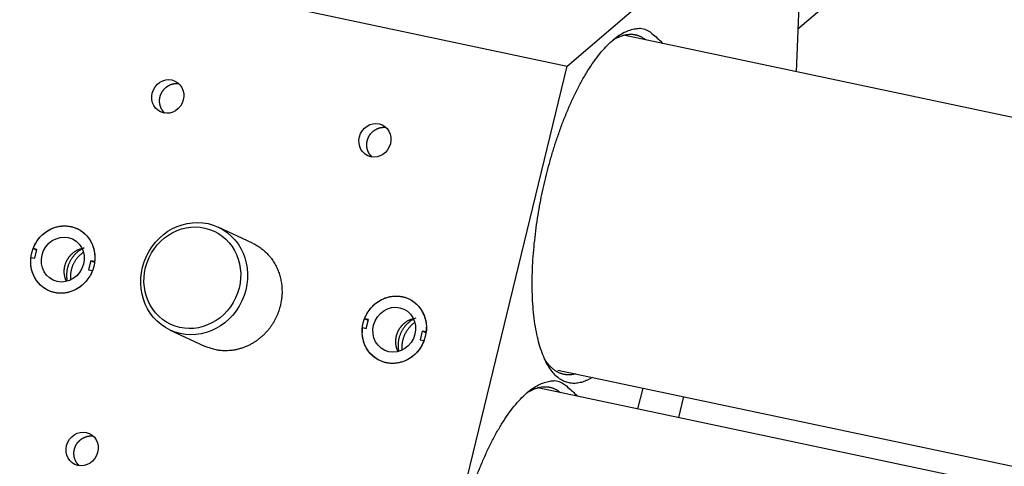
# Model space of a CAD drawing. Extents: x 0.8 to 33.8, y 0.5 to 21.5.
# Drawn here: x 20 to 21.8, y 12.6 to 13.5 of the extents above; entities that cross this region are included whole.
import ezdxf

# ---------------------------------------------------------------- set-up
doc = ezdxf.new("R2010")
doc.units = 0
doc.header["$MEASUREMENT"] = 0
doc.linetypes.add('HIDDENNEW0', pattern=[0.1875, 0.0625, -0.0625, 0.0625])
doc.layers.add('OBJ', color=7, linetype='HIDDENNEW0')

# ---------------------------------------------------------------- blocks, each defined once
blk = doc.blocks.new('*E313')
at = {"layer": 'OBJ', "color": 7, "linetype": 'Continuous'}
blk.add_circle((0, 0), 1, dxfattribs=at)
blk = doc.blocks.new('*E315')
at = {"layer": 'OBJ', "color": 7, "linetype": 'Continuous'}
blk.add_circle((0, 0), 1, dxfattribs=at)
blk = doc.blocks.new('*E316')
at = {"layer": 'OBJ', "color": 7, "linetype": 'Continuous'}
blk.add_circle((0, 0), 1, dxfattribs=at)
blk = doc.blocks.new('*E317')
at = {"layer": 'OBJ', "color": 7, "linetype": 'Continuous'}
blk.add_circle((0, 0), 1, dxfattribs=at)
blk = doc.blocks.new('*E318')
at = {"layer": 'OBJ', "color": 7, "linetype": 'Continuous'}
blk.add_circle((0, 0), 1, dxfattribs=at)
blk = doc.blocks.new('*E2363')
at = {"layer": 'OBJ', "color": 7, "linetype": 'Continuous'}
blk.add_circle((0, 0), 1, dxfattribs=at)
blk = doc.blocks.new('*E2364')
at = {"layer": 'OBJ', "color": 7, "linetype": 'Continuous'}
blk.add_circle((0, 0), 1, dxfattribs=at)
blk = doc.blocks.new('*E2409')
at = {"layer": 'OBJ', "color": 7, "linetype": 'Continuous'}
blk.add_circle((0, 0), 1, dxfattribs=at)
blk = doc.blocks.new('*E2410')
at = {"layer": 'OBJ', "color": 7, "linetype": 'Continuous'}
blk.add_circle((0, 0), 1, dxfattribs=at)

msp = doc.modelspace()

# ---------------------------------------------------------------- linework, layer by layer
at = {"layer": 'OBJ', "color": 7, "linetype": 'Continuous'}
for p, q in [((24.1031, 15.7425), (21.4303, 13.4583)), ((21.4389, 13.6753), (21.4272, 13.3788)), ((19.991, 13.6027), (20.9989, 13.3896)), ((20.9989, 13.3896), (21.1996, 13.5612)), ((27.9735, 11.9951), (21.104, 13.4471)), ((20.7392, 12.3221), (20.9989, 13.3896)), ((20.41, 13.0587), (20.3457, 13.0886)), ((20.0062, 13.0451), (19.9994, 13.0483)), ((20.0066, 13.0468), (19.9994, 13.0483)), ((20.0026, 13.0303), (20.0066, 13.0468)), ((19.9954, 13.0319), (20.0026, 13.0303)), ((20.1074, 13.0255), (20.1034, 13.009)), ((20.1144, 13.0222), (20.1074, 13.0255)), ((20.1146, 13.024), (20.1074, 13.0255)), ((20.1034, 13.009), (20.1106, 13.0075)), ((20.6264, 12.914), (20.6196, 12.9172)), ((20.6268, 12.9157), (20.6196, 12.9172)), ((20.6228, 12.8992), (20.6268, 12.9157)), ((20.2559, 12.896), (20.3202, 12.866)), ((20.6156, 12.9008), (20.6228, 12.8992)), ((20.7276, 12.8944), (20.7236, 12.8779)), ((20.7346, 12.8911), (20.7276, 12.8944)), ((20.7348, 12.8929), (20.7276, 12.8944)), ((20.7236, 12.8779), (20.7308, 12.8764)), ((20.981, 12.8215), (27.7665, 11.3872)), ((27.757, 11.3482), (20.9438, 12.7883)), ((21.1311, 12.7487), (21.1406, 12.7878)), ((21.2161, 12.7718), (21.2066, 12.7328))]:
    msp.add_line(p, q, dxfattribs=at)
for points in [[(21.0456, 12.8078), (21.0366, 12.8027, -0.032712), (21.0274, 12.7991, -0.035391), (21.0182, 12.797, -0.039759), (21.009, 12.7965, -0.047469), (20.9999, 12.7979, -0.051811), (20.991, 12.8013, -0.051998), (20.9824, 12.8067, -0.047998), (20.9743, 12.8142, -0.042589), (20.9666, 12.8239, -0.035769), (20.9596, 12.8357, -0.029971), (20.9533, 12.8496, -0.024727), (20.9477, 12.8655, -0.020792), (20.943, 12.8832, -0.017513), (20.9392, 12.9025, -0.01505), (20.9364, 12.9233, -0.013058), (20.9344, 12.9453, -0.011501), (20.9334, 12.9681, -0.010276), (20.9333, 12.9917, -0.009262), (20.934, 13.0156, -0.008486), (20.9355, 13.0397, -0.007789), (20.9378, 13.0637, -0.00731), (20.9407, 13.0875, -0.00685), (20.9442, 13.1108, -0.006505), (20.9481, 13.1334, -0.00613), (20.9525, 13.1552, -0.006011), (20.9573, 13.1764, -0.005719), (20.9625, 13.1971, -0.005818), (20.9682, 13.2179, -0.006103), (20.9747, 13.2392, -0.006205), (20.9818, 13.2607, -0.006773), (20.9895, 13.2821, -0.007308), (20.998, 13.3033, -0.007914), (21.007, 13.324, -0.00859), (21.0166, 13.3441, -0.00958), (21.0268, 13.3632, -0.010682), (21.0375, 13.3812, -0.012071), (21.0485, 13.3977, -0.013934), (21.0597, 13.4126, -0.016512), (21.0712, 13.4257, -0.019186), (21.0827, 13.4368, -0.021654), (21.094, 13.4458, -0.028143), (21.1053, 13.4526, -0.040039), (21.1165, 13.4568, -0.039747), (21.1268, 13.4594, -0.020829), (21.1359, 13.4605, -0.062519), (21.1463, 13.4575, -0.113755), (21.1603, 13.4476, -0.051694), (21.1775, 13.4315, -0.025166)], [(21.0831, 13.4372), (21.0855, 13.4387, -0.007279), (21.0879, 13.4402, -0.007639), (21.0903, 13.4415, -0.007994), (21.0927, 13.4427, -0.00832), (21.0951, 13.4438, -0.00868), (21.0974, 13.4448, -0.009028), (21.0998, 13.4457, -0.009399), (21.1021, 13.4465, -0.009744), (21.1044, 13.4472, -0.010109), (21.1066, 13.4477, -0.01044), (21.1089, 13.4482, -0.010777), (21.1111, 13.4485, -0.011064), (21.1133, 13.4488, -0.011362), (21.1155, 13.4489, -0.011613), (21.1177, 13.449, -0.011808), (21.1198, 13.4489, -0.011892), (21.1219, 13.4488, -0.012116), (21.124, 13.4485, -0.012399), (21.126, 13.4481, -0.012102), (21.1281, 13.4477, -0.011309), (21.13, 13.4471, -0.012318), (21.132, 13.4465, -0.014371), (21.134, 13.4457, -0.010881), (21.1358, 13.4449, -0.004019), (21.1375, 13.4441, -0.014687), (21.1395, 13.443, -0.024052), (21.1426, 13.4409, -0.011402), (21.1466, 13.4381, -0.00598)], [(20.246, 13.3014), (20.2456, 13.3018, -0.004735), (20.2452, 13.3022, -0.004713), (20.2448, 13.3026, -0.004698), (20.2444, 13.303, -0.004698), (20.2441, 13.3034, -0.004696), (20.2437, 13.3038, -0.004693), (20.2433, 13.3042, -0.004681), (20.243, 13.3047, -0.004679), (20.2426, 13.3051, -0.004672), (20.2423, 13.3056, -0.004659), (20.2419, 13.306, -0.004653), (20.2416, 13.3065, -0.004637), (20.2413, 13.3069, -0.004624), (20.241, 13.3074, -0.004613), (20.2407, 13.3079, -0.004604), (20.2404, 13.3084, -0.004592), (20.2401, 13.3088, -0.004582), (20.2398, 13.3093, -0.004571), (20.2396, 13.3098, -0.004562), (20.2393, 13.3103, -0.004553), (20.2391, 13.3108, -0.004544), (20.2389, 13.3113, -0.004536), (20.2386, 13.3118, -0.004529), (20.2384, 13.3124, -0.004521), (20.2382, 13.3129, -0.004515), (20.238, 13.3134, -0.004509), (20.2378, 13.3139, -0.004503), (20.2376, 13.3145, -0.004498), (20.2375, 13.315, -0.004493), (20.2373, 13.3156, -0.00449), (20.2371, 13.3161, -0.004486), (20.237, 13.3167, -0.004483), (20.2369, 13.3172, -0.00448), (20.2368, 13.3178, -0.004479), (20.2366, 13.3183, -0.004477), (20.2365, 13.3189, -0.004477), (20.2364, 13.3194, -0.004475), (20.2364, 13.32, -0.004476), (20.2363, 13.3206, -0.004475), (20.2362, 13.3211, -0.004477), (20.2362, 13.3217, -0.004476), (20.2361, 13.3223, -0.004479), (20.2361, 13.3229, -0.004479), (20.2361, 13.3234, -0.004483), (20.2361, 13.324, -0.004482), (20.2361, 13.3246, -0.004485), (20.2361, 13.3252, -0.004488), (20.2361, 13.3258, -0.004496), (20.2361, 13.3264, -0.00449), (20.2362, 13.3269, -0.004499), (20.2362, 13.3275, -0.004505), (20.2363, 13.3281, -0.004492), (20.2364, 13.3287, -0.004483), (20.2365, 13.3293, -0.004476), (20.2365, 13.3298, -0.00447), (20.2367, 13.3304, -0.004463), (20.2368, 13.331, -0.004457), (20.2369, 13.3316, -0.004451), (20.237, 13.3321, -0.004446), (20.2372, 13.3327, -0.004442), (20.2373, 13.3333, -0.004438), (20.2375, 13.3338, -0.004434), (20.2377, 13.3344, -0.004431), (20.2379, 13.3349, -0.004429), (20.2381, 13.3355, -0.004427), (20.2383, 13.336, -0.004426), (20.2385, 13.3366, -0.004425), (20.2387, 13.3371, -0.004426), (20.2389, 13.3377, -0.004425), (20.2392, 13.3382, -0.004426), (20.2394, 13.3387, -0.004427), (20.2397, 13.3393, -0.004433), (20.24, 13.3398, -0.004426), (20.2403, 13.3403, -0.004418), (20.2405, 13.3408, -0.004418), (20.2409, 13.3413, -0.004404), (20.2412, 13.3418, -0.004395), (20.2415, 13.3423, -0.004388), (20.2418, 13.3428, -0.004383), (20.2421, 13.3433, -0.004375), (20.2425, 13.3438, -0.00437), (20.2428, 13.3442, -0.004364), (20.2432, 13.3447, -0.00436), (20.2436, 13.3452, -0.004355), (20.2439, 13.3456, -0.004352), (20.2443, 13.346, -0.004349), (20.2447, 13.3465, -0.004347), (20.2451, 13.3469, -0.004345), (20.2455, 13.3473, -0.004345), (20.2459, 13.3477, -0.004344), (20.2463, 13.3481, -0.004345), (20.2467, 13.3485, -0.004346), (20.2472, 13.3489, -0.004349), (20.2476, 13.3493, -0.004351), (20.2481, 13.3497, -0.004355), (20.2485, 13.3501, -0.004359), (20.249, 13.3504, -0.004364), (20.2494, 13.3508, -0.00437), (20.2499, 13.3511, -0.004376), (20.2504, 13.3514, -0.004384), (20.2509, 13.3518, -0.00439), (20.2513, 13.3521, -0.004397), (20.2518, 13.3524, -0.004408), (20.2523, 13.3527, -0.004422), (20.2528, 13.353, -0.004423), (20.2533, 13.3533, -0.004427), (20.2539, 13.3535, -0.004437), (20.2544, 13.3538, -0.004437), (20.2549, 13.3541, -0.004441), (20.2554, 13.3543, -0.004445), (20.2559, 13.3545, -0.004452), (20.2565, 13.3548, -0.004457), (20.257, 13.355, -0.004464), (20.2575, 13.3552, -0.004471), (20.2581, 13.3554, -0.004479), (20.2586, 13.3555, -0.004487), (20.2592, 13.3557, -0.004497), (20.2597, 13.3559, -0.004507), (20.2602, 13.356, -0.004518), (20.2608, 13.3562, -0.00453), (20.2613, 13.3563, -0.004541), (20.2619, 13.3564, -0.004551), (20.2625, 13.3566, -0.004568), (20.263, 13.3567, -0.004591), (20.2636, 13.3567, -0.004593), (20.2641, 13.3568, -0.004579), (20.2647, 13.3569, -0.004636), (20.2652, 13.357, -0.004748), (20.2658, 13.357, -0.004627), (20.2664, 13.3571, -0.004338), (20.2669, 13.3571, -0.004796), (20.2675, 13.3571, -0.005722), (20.2681, 13.3571, -0.00437), (20.2686, 13.3571, -0.001522), (20.2691, 13.3571, -0.006158), (20.2697, 13.3571, -0.010662), (20.2707, 13.357, -0.005248), (20.2719, 13.3569, -0.002789)], [(20.6337, 13.2195), (20.6333, 13.2199, -0.004735), (20.6329, 13.2203, -0.004713), (20.6325, 13.2207, -0.004698), (20.6321, 13.2211, -0.004698), (20.6317, 13.2215, -0.004696), (20.6313, 13.2219, -0.004693), (20.631, 13.2223, -0.004681), (20.6306, 13.2227, -0.004679), (20.6303, 13.2232, -0.004672), (20.6299, 13.2236, -0.004659), (20.6296, 13.2241, -0.004653), (20.6292, 13.2245, -0.004637), (20.6289, 13.225, -0.004624), (20.6286, 13.2255, -0.004613), (20.6283, 13.2259, -0.004604), (20.628, 13.2264, -0.004592), (20.6278, 13.2269, -0.004582), (20.6275, 13.2274, -0.004571), (20.6272, 13.2279, -0.004562), (20.627, 13.2284, -0.004553), (20.6267, 13.2289, -0.004544), (20.6265, 13.2294, -0.004536), (20.6263, 13.2299, -0.004529), (20.626, 13.2304, -0.004521), (20.6258, 13.231, -0.004515), (20.6256, 13.2315, -0.004509), (20.6254, 13.232, -0.004503), (20.6253, 13.2325, -0.004498), (20.6251, 13.2331, -0.004493), (20.6249, 13.2336, -0.00449), (20.6248, 13.2342, -0.004486), (20.6246, 13.2347, -0.004483), (20.6245, 13.2353, -0.00448), (20.6244, 13.2358, -0.004479), (20.6243, 13.2364, -0.004477), (20.6242, 13.2369, -0.004477), (20.6241, 13.2375, -0.004475), (20.624, 13.2381, -0.004476), (20.6239, 13.2386, -0.004475), (20.6239, 13.2392, -0.004477), (20.6238, 13.2398, -0.004476), (20.6238, 13.2404, -0.004479), (20.6237, 13.2409, -0.004479), (20.6237, 13.2415, -0.004483), (20.6237, 13.2421, -0.004482), (20.6237, 13.2427, -0.004485), (20.6237, 13.2433, -0.004488), (20.6237, 13.2438, -0.004496), (20.6238, 13.2444, -0.00449), (20.6238, 13.245, -0.004499), (20.6239, 13.2456, -0.004505), (20.6239, 13.2462, -0.004492), (20.624, 13.2468, -0.004483), (20.6241, 13.2473, -0.004476), (20.6242, 13.2479, -0.00447), (20.6243, 13.2485, -0.004463), (20.6244, 13.2491, -0.004457), (20.6245, 13.2496, -0.004451), (20.6247, 13.2502, -0.004446), (20.6248, 13.2508, -0.004442), (20.625, 13.2513, -0.004438), (20.6251, 13.2519, -0.004434), (20.6253, 13.2525, -0.004431), (20.6255, 13.253, -0.004429), (20.6257, 13.2536, -0.004427), (20.6259, 13.2541, -0.004426), (20.6261, 13.2547, -0.004425), (20.6263, 13.2552, -0.004426), (20.6266, 13.2557, -0.004425), (20.6268, 13.2563, -0.004426), (20.6271, 13.2568, -0.004427), (20.6273, 13.2573, -0.004433), (20.6276, 13.2579, -0.004426), (20.6279, 13.2584, -0.004418), (20.6282, 13.2589, -0.004418), (20.6285, 13.2594, -0.004404), (20.6288, 13.2599, -0.004395), (20.6291, 13.2604, -0.004388), (20.6294, 13.2609, -0.004383), (20.6298, 13.2614, -0.004375), (20.6301, 13.2618, -0.00437), (20.6305, 13.2623, -0.004364), (20.6308, 13.2628, -0.00436), (20.6312, 13.2632, -0.004355), (20.6316, 13.2637, -0.004352), (20.6319, 13.2641, -0.004349), (20.6323, 13.2645, -0.004347), (20.6327, 13.265, -0.004345), (20.6331, 13.2654, -0.004345), (20.6335, 13.2658, -0.004344), (20.634, 13.2662, -0.004345), (20.6344, 13.2666, -0.004346), (20.6348, 13.267, -0.004349), (20.6353, 13.2674, -0.004351), (20.6357, 13.2678, -0.004355), (20.6361, 13.2681, -0.004359), (20.6366, 13.2685, -0.004364), (20.6371, 13.2688, -0.00437), (20.6375, 13.2692, -0.004376), (20.638, 13.2695, -0.004384), (20.6385, 13.2698, -0.00439), (20.639, 13.2701, -0.004397), (20.6395, 13.2705, -0.004408), (20.64, 13.2708, -0.004422), (20.6405, 13.271, -0.004423), (20.641, 13.2713, -0.004427), (20.6415, 13.2716, -0.004437), (20.642, 13.2719, -0.004437), (20.6425, 13.2721, -0.004441), (20.643, 13.2724, -0.004445), (20.6436, 13.2726, -0.004452), (20.6441, 13.2728, -0.004457), (20.6446, 13.273, -0.004464), (20.6452, 13.2732, -0.004471), (20.6457, 13.2734, -0.004479), (20.6462, 13.2736, -0.004487), (20.6468, 13.2738, -0.004497), (20.6473, 13.274, -0.004507), (20.6479, 13.2741, -0.004518), (20.6484, 13.2743, -0.00453), (20.649, 13.2744, -0.004541), (20.6495, 13.2745, -0.004551), (20.6501, 13.2746, -0.004568), (20.6506, 13.2747, -0.004591), (20.6512, 13.2748, -0.004593), (20.6518, 13.2749, -0.004579), (20.6523, 13.275, -0.004636), (20.6529, 13.275, -0.004748), (20.6534, 13.2751, -0.004627), (20.654, 13.2751, -0.004338), (20.6546, 13.2751, -0.004796), (20.6551, 13.2752, -0.005722), (20.6557, 13.2752, -0.00437), (20.6562, 13.2752, -0.001522), (20.6567, 13.2752, -0.006158), (20.6573, 13.2751, -0.010662), (20.6583, 13.2751, -0.005248), (20.6595, 13.2749, -0.002789)], [(19.9994, 13.0483), (20.0007, 13.0515, -0.013258), (20.0021, 13.0546, -0.012621), (20.0038, 13.0577, -0.012428), (20.0056, 13.0607, -0.012961), (20.0076, 13.0637, -0.013231), (20.0098, 13.0667, -0.01341), (20.0122, 13.0695, -0.013551), (20.0147, 13.0722, -0.0138), (20.0175, 13.0748, -0.013969), (20.0203, 13.0772, -0.01416), (20.0233, 13.0794, -0.014308), (20.0264, 13.0815, -0.014465), (20.0297, 13.0834, -0.014595), (20.033, 13.0851, -0.0147), (20.0363, 13.0866, -0.0148), (20.0398, 13.0878, -0.014843), (20.0432, 13.0889, -0.014909), (20.0467, 13.0897, -0.01489), (20.0502, 13.0903, -0.014901), (20.0537, 13.0907, -0.014787), (20.0571, 13.0909, -0.014778), (20.0604, 13.0908, -0.014668), (20.0637, 13.0906, -0.014498), (20.0669, 13.0902, -0.014073), (20.07, 13.0897, -0.01433), (20.0731, 13.0889, -0.01438), (20.0762, 13.088, -0.014221), (20.0792, 13.0869, -0.014748), (20.0823, 13.0855, -0.015026), (20.0853, 13.084, -0.015237), (20.0882, 13.0823, -0.015339), (20.091, 13.0803, -0.015535), (20.0938, 13.0782, -0.015612), (20.0964, 13.0758, -0.01572), (20.099, 13.0733, -0.015677), (20.1013, 13.0706, -0.015599), (20.1035, 13.0678, -0.015626), (20.1056, 13.0648, -0.015779), (20.1074, 13.0617, -0.015285), (20.1091, 13.0584, -0.014296), (20.1105, 13.0551, -0.015296), (20.1118, 13.0517, -0.017487), (20.1128, 13.0481, -0.013626), (20.1137, 13.0447, -0.005884), (20.1143, 13.0416, -0.01771), (20.1148, 13.0377, -0.029272), (20.1148, 13.0317, -0.01481), (20.1146, 13.024, -0.008066)], [(20.062, 12.9871), (20.0613, 12.9886, -0.010456), (20.0606, 12.9901, -0.010367), (20.0601, 12.9917, -0.01026), (20.0595, 12.9933, -0.010255), (20.0591, 12.995, -0.010218), (20.0587, 12.9966, -0.010141), (20.0584, 12.9983, -0.010065), (20.0581, 13, -0.00999), (20.0579, 13.0017, -0.009915), (20.0578, 13.0034, -0.009818), (20.0577, 13.0051, -0.009734), (20.0578, 13.0068, -0.009627), (20.0578, 13.0085, -0.00954), (20.058, 13.0102, -0.009422), (20.0582, 13.0118, -0.009332), (20.0584, 13.0135, -0.009207), (20.0588, 13.0151, -0.009116), (20.0591, 13.0167, -0.008984), (20.0596, 13.0183, -0.008893), (20.0601, 13.0198, -0.008756), (20.0606, 13.0213, -0.008665), (20.0612, 13.0228, -0.008525), (20.0618, 13.0242, -0.008436), (20.0624, 13.0256, -0.008294), (20.0631, 13.0269, -0.008205), (20.0638, 13.0282, -0.008062), (20.0646, 13.0295, -0.007976), (20.0654, 13.0307, -0.007831), (20.0662, 13.0318, -0.007746), (20.067, 13.0329, -0.007614), (20.0678, 13.034, -0.00752), (20.0687, 13.035, -0.007302), (20.0696, 13.036, -0.007402), (20.0705, 13.037, -0.0075), (20.0714, 13.038, -0.007427), (20.0724, 13.0389, -0.007638), (20.0735, 13.0398, -0.007905), (20.0745, 13.0407, -0.008257), (20.0757, 13.0416, -0.008085), (20.0768, 13.0425, -0.007641), (20.078, 13.0433, -0.008726), (20.0793, 13.0441, -0.010846), (20.0807, 13.0449, -0.008095), (20.082, 13.0456, -0.002273), (20.0832, 13.0462, -0.012169), (20.0848, 13.0468, -0.021672), (20.0873, 13.0477, -0.010408), (20.0908, 13.0488, -0.005351)], [(20.0951, 13.0496), (20.0932, 13.0488, 0.010937), (20.0913, 13.0478, 0.01023), (20.0894, 13.0467, 0.010016), (20.0875, 13.0456, 0.010429), (20.0856, 13.0443, 0.01059), (20.0838, 13.0429, 0.010699), (20.0819, 13.0414, 0.010755), (20.0801, 13.0398, 0.010923), (20.0783, 13.0381, 0.010997), (20.0766, 13.0363, 0.011133), (20.075, 13.0343, 0.011192), (20.0734, 13.0323, 0.011309), (20.0719, 13.0302, 0.011372), (20.0704, 13.028, 0.011495), (20.0691, 13.0257, 0.01152), (20.0679, 13.0234, 0.011542), (20.0667, 13.0209, 0.011676), (20.0657, 13.0184, 0.011957), (20.0648, 13.0159, 0.011692), (20.064, 13.0133, 0.011035), (20.0634, 13.0107, 0.012088), (20.0628, 13.0081, 0.014254), (20.0625, 13.0053, 0.0111), (20.0622, 13.0028, 0.004409), (20.062, 13.0004, 0.015172), (20.062, 12.9975, 0.026073), (20.0624, 12.9931, 0.013213), (20.0631, 12.9873, 0.007137)], [(20.0935, 13.0415), (20.0921, 13.0405, 0.008675), (20.0907, 13.0394, 0.008311), (20.0892, 13.0382, 0.008191), (20.0878, 13.037, 0.008406), (20.0865, 13.0357, 0.008492), (20.0851, 13.0344, 0.008544), (20.0838, 13.033, 0.008571), (20.0825, 13.0315, 0.008657), (20.0813, 13.03, 0.008696), (20.08, 13.0284, 0.008765), (20.0789, 13.0267, 0.008795), (20.0778, 13.025, 0.008853), (20.0767, 13.0233, 0.00889), (20.0757, 13.0215, 0.008958), (20.0748, 13.0197, 0.008965), (20.0739, 13.0178, 0.008958), (20.0731, 13.0159, 0.009056), (20.0724, 13.0139, 0.009264), (20.0717, 13.0119, 0.009041), (20.0711, 13.0099, 0.008501), (20.0706, 13.0079, 0.009343), (20.0702, 13.0059, 0.01107), (20.0698, 13.0038, 0.008539), (20.0695, 13.0018, 0.003214), (20.0693, 13, 0.011823), (20.0692, 12.9977, 0.020355), (20.0692, 12.9942, 0.010179), (20.0694, 12.9896, 0.005458)], [(20.41, 13.0587), (20.4142, 13.0565, -0.0131), (20.4183, 13.0542, -0.012956), (20.4224, 13.0516, -0.012844), (20.4263, 13.0489, -0.012975), (20.4301, 13.0458, -0.013011), (20.4338, 13.0426, -0.012962), (20.4372, 13.0392, -0.012896), (20.4405, 13.0357, -0.012835), (20.4437, 13.0319, -0.012751), (20.4466, 13.028, -0.012629), (20.4493, 13.0239, -0.012507), (20.4518, 13.0198, -0.012342), (20.4541, 13.0155, -0.012203), (20.4562, 13.0112, -0.01202), (20.458, 13.0067, -0.011837), (20.4597, 13.0022, -0.011566), (20.4611, 12.9977, -0.011459), (20.4623, 12.9932, -0.011383), (20.4632, 12.9886, -0.010966), (20.464, 12.9841, -0.010176), (20.4646, 12.9796, -0.010774), (20.465, 12.9751, -0.012143), (20.4651, 12.9706, -0.009534), (20.4652, 12.9663, -0.004256), (20.4651, 12.9625, -0.012177), (20.4647, 12.9578, -0.020027), (20.4636, 12.9508, -0.010274), (20.462, 12.9419, -0.00571)], [(20.1106, 13.0075), (20.1093, 13.0043, -0.013258), (20.1079, 13.0012, -0.012621), (20.1062, 12.9981, -0.012428), (20.1044, 12.9951, -0.012961), (20.1024, 12.9921, -0.013231), (20.1002, 12.9892, -0.01341), (20.0978, 12.9863, -0.013551), (20.0952, 12.9836, -0.0138), (20.0925, 12.9811, -0.013969), (20.0897, 12.9786, -0.014161), (20.0867, 12.9764, -0.014308), (20.0836, 12.9743, -0.014465), (20.0803, 12.9724, -0.014596), (20.077, 12.9707, -0.0147), (20.0736, 12.9693, -0.014801), (20.0702, 12.968, -0.014844), (20.0667, 12.967, -0.014909), (20.0633, 12.9661, -0.01489), (20.0598, 12.9655, -0.014901), (20.0563, 12.9651, -0.014788), (20.0529, 12.965, -0.014778), (20.0496, 12.965, -0.014668), (20.0463, 12.9652, -0.014498), (20.0431, 12.9656, -0.014073), (20.04, 12.9662, -0.01433), (20.0369, 12.9669, -0.01438), (20.0338, 12.9678, -0.014221), (20.0308, 12.969, -0.014748), (20.0277, 12.9703, -0.015026), (20.0247, 12.9718, -0.015237), (20.0218, 12.9736, -0.015339), (20.0189, 12.9755, -0.015535), (20.0162, 12.9776, -0.015612), (20.0135, 12.98, -0.015719), (20.011, 12.9825, -0.015677), (20.0087, 12.9852, -0.015598), (20.0065, 12.988, -0.015626), (20.0044, 12.991, -0.015779), (20.0026, 12.9942, -0.015284), (20.0009, 12.9974, -0.014296), (19.9995, 13.0007, -0.015296), (19.9982, 13.0041, -0.017486), (19.9972, 13.0077, -0.013626), (19.9963, 13.0111, -0.005884), (19.9957, 13.0142, -0.017709), (19.9952, 13.0181, -0.029271), (19.9952, 13.0241, -0.01481), (19.9954, 13.0319, -0.008066)], [(20.6196, 12.9172), (20.6209, 12.9204, -0.013256), (20.6223, 12.9235, -0.012619), (20.624, 12.9266, -0.012427), (20.6258, 12.9296, -0.012959), (20.6278, 12.9326, -0.013229), (20.63, 12.9356, -0.013409), (20.6324, 12.9384, -0.013549), (20.635, 12.9411, -0.013798), (20.6377, 12.9437, -0.013967), (20.6405, 12.9461, -0.014159), (20.6435, 12.9483, -0.014307), (20.6466, 12.9504, -0.014464), (20.6499, 12.9523, -0.014594), (20.6532, 12.954, -0.014699), (20.6566, 12.9555, -0.0148), (20.66, 12.9567, -0.014843), (20.6635, 12.9578, -0.014909), (20.6669, 12.9586, -0.01489), (20.6704, 12.9592, -0.014901), (20.6739, 12.9596, -0.014788), (20.6773, 12.9598, -0.014779), (20.6806, 12.9597, -0.014669), (20.6839, 12.9595, -0.014499), (20.6871, 12.9591, -0.014074), (20.6902, 12.9586, -0.014331), (20.6933, 12.9578, -0.014379), (20.6964, 12.9569, -0.01422), (20.6994, 12.9558, -0.014747), (20.7025, 12.9544, -0.015025), (20.7055, 12.9529, -0.015235), (20.7084, 12.9512, -0.015338), (20.7113, 12.9492, -0.015534), (20.714, 12.9471, -0.015611), (20.7167, 12.9448, -0.015719), (20.7192, 12.9422, -0.015676), (20.7215, 12.9395, -0.015598), (20.7238, 12.9367, -0.015625), (20.7258, 12.9337, -0.015778), (20.7276, 12.9306, -0.015284), (20.7293, 12.9273, -0.014296), (20.7308, 12.924, -0.015296), (20.732, 12.9206, -0.017487), (20.7331, 12.917, -0.013626), (20.7339, 12.9136, -0.005884), (20.7346, 12.9105, -0.01771), (20.735, 12.9066, -0.029273), (20.7351, 12.9006, -0.014811), (20.7348, 12.8929, -0.008067)], [(20.462, 12.9419), (20.4607, 12.9369, -0.012755), (20.4591, 12.9318, -0.011739), (20.4571, 12.9267, -0.011489), (20.455, 12.9215, -0.012206), (20.4524, 12.9164, -0.012547), (20.4496, 12.9112, -0.012823), (20.4464, 12.9061, -0.013023), (20.443, 12.9011, -0.013408), (20.4391, 12.8962, -0.013652), (20.435, 12.8915, -0.014), (20.4305, 12.8869, -0.014234), (20.4257, 12.8826, -0.014562), (20.4207, 12.8785, -0.014803), (20.4153, 12.8747, -0.015123), (20.4097, 12.8712, -0.015314), (20.4039, 12.8681, -0.015491), (20.398, 12.8653, -0.015788), (20.3918, 12.863, -0.01623), (20.3856, 12.861, -0.016026), (20.3793, 12.8595, -0.015268), (20.373, 12.8584, -0.016605), (20.3666, 12.8577, -0.019311), (20.3602, 12.8575, -0.015379), (20.3541, 12.8576, -0.006816), (20.3487, 12.8579, -0.020284), (20.3421, 12.8591, -0.034285), (20.3325, 12.8618, -0.017725), (20.3202, 12.8661, -0.009739)], [(20.6822, 12.856), (20.6815, 12.8575, -0.010456), (20.6809, 12.859, -0.010367), (20.6803, 12.8606, -0.01026), (20.6798, 12.8622, -0.010255), (20.6793, 12.8639, -0.010218), (20.6789, 12.8655, -0.010141), (20.6786, 12.8672, -0.010065), (20.6783, 12.8689, -0.00999), (20.6781, 12.8706, -0.009915), (20.678, 12.8723, -0.009818), (20.678, 12.874, -0.009734), (20.678, 12.8757, -0.009627), (20.6781, 12.8774, -0.00954), (20.6782, 12.8791, -0.009422), (20.6784, 12.8807, -0.009332), (20.6787, 12.8824, -0.009207), (20.679, 12.884, -0.009116), (20.6794, 12.8856, -0.008984), (20.6798, 12.8872, -0.008893), (20.6803, 12.8887, -0.008756), (20.6808, 12.8902, -0.008665), (20.6814, 12.8917, -0.008525), (20.682, 12.8931, -0.008436), (20.6826, 12.8945, -0.008294), (20.6833, 12.8958, -0.008205), (20.684, 12.8971, -0.008062), (20.6848, 12.8984, -0.007976), (20.6856, 12.8996, -0.007831), (20.6864, 12.9007, -0.007746), (20.6872, 12.9018, -0.007614), (20.688, 12.9029, -0.00752), (20.6889, 12.904, -0.007302), (20.6898, 12.9049, -0.007402), (20.6907, 12.9059, -0.0075), (20.6916, 12.9069, -0.007427), (20.6926, 12.9078, -0.007638), (20.6937, 12.9087, -0.007905), (20.6948, 12.9096, -0.008257), (20.6959, 12.9105, -0.008085), (20.6971, 12.9114, -0.007641), (20.6983, 12.9122, -0.008726), (20.6995, 12.913, -0.010846), (20.7009, 12.9138, -0.008095), (20.7022, 12.9145, -0.002273), (20.7034, 12.9151, -0.012169), (20.705, 12.9158, -0.021672), (20.7076, 12.9167, -0.010408), (20.711, 12.9177, -0.005351)], [(20.7153, 12.9185), (20.7134, 12.9177, 0.010937), (20.7115, 12.9167, 0.01023), (20.7096, 12.9156, 0.010016), (20.7077, 12.9145, 0.010429), (20.7058, 12.9132, 0.01059), (20.704, 12.9118, 0.010699), (20.7021, 12.9103, 0.010755), (20.7003, 12.9087, 0.010923), (20.6986, 12.907, 0.010997), (20.6968, 12.9052, 0.011133), (20.6952, 12.9032, 0.011192), (20.6936, 12.9012, 0.011309), (20.6921, 12.8991, 0.011372), (20.6907, 12.8969, 0.011495), (20.6893, 12.8946, 0.01152), (20.6881, 12.8923, 0.011542), (20.687, 12.8898, 0.011676), (20.6859, 12.8873, 0.011957), (20.685, 12.8848, 0.011692), (20.6842, 12.8822, 0.011035), (20.6836, 12.8796, 0.012088), (20.6831, 12.877, 0.014254), (20.6827, 12.8742, 0.0111), (20.6824, 12.8717, 0.004409), (20.6822, 12.8693, 0.015172), (20.6822, 12.8664, 0.026073), (20.6826, 12.862, 0.013213), (20.6833, 12.8563, 0.007137)], [(20.7308, 12.8764), (20.7296, 12.8733, -0.013257), (20.7281, 12.8701, -0.01262), (20.7264, 12.867, -0.012428), (20.7246, 12.864, -0.01296), (20.7226, 12.861, -0.01323), (20.7204, 12.8581, -0.01341), (20.718, 12.8552, -0.01355), (20.7155, 12.8525, -0.013799), (20.7128, 12.85, -0.013968), (20.7099, 12.8475, -0.01416), (20.7069, 12.8453, -0.014307), (20.7038, 12.8432, -0.014465), (20.7006, 12.8413, -0.014595), (20.6972, 12.8396, -0.0147), (20.6939, 12.8382, -0.0148), (20.6904, 12.8369, -0.014843), (20.687, 12.8359, -0.014909), (20.6835, 12.835, -0.01489), (20.68, 12.8344, -0.014901), (20.6766, 12.834, -0.014788), (20.6731, 12.8339, -0.014779), (20.6698, 12.8339, -0.014669), (20.6665, 12.8341, -0.014499), (20.6633, 12.8345, -0.014074), (20.6602, 12.8351, -0.014331), (20.6571, 12.8358, -0.014381), (20.654, 12.8367, -0.014222), (20.651, 12.8379, -0.014749), (20.6479, 12.8392, -0.015027), (20.645, 12.8407, -0.015238), (20.642, 12.8425, -0.01534), (20.6392, 12.8444, -0.015536), (20.6364, 12.8465, -0.015613), (20.6338, 12.8489, -0.015721), (20.6312, 12.8514, -0.015678), (20.6289, 12.8541, -0.015599), (20.6267, 12.8569, -0.015627), (20.6246, 12.8599, -0.015779), (20.6228, 12.8631, -0.015285), (20.6211, 12.8663, -0.014296), (20.6197, 12.8696, -0.015296), (20.6184, 12.873, -0.017487), (20.6174, 12.8766, -0.013626), (20.6165, 12.88, -0.005884), (20.6159, 12.8831, -0.017709), (20.6155, 12.887, -0.029271), (20.6154, 12.893, -0.01481), (20.6156, 12.9008, -0.008066)], [(20.7138, 12.9104), (20.7123, 12.9094, 0.008675), (20.7109, 12.9083, 0.008311), (20.7094, 12.9071, 0.008191), (20.708, 12.9059, 0.008406), (20.7067, 12.9046, 0.008492), (20.7053, 12.9033, 0.008544), (20.704, 12.9019, 0.008571), (20.7027, 12.9004, 0.008657), (20.7015, 12.8989, 0.008696), (20.7003, 12.8973, 0.008765), (20.6991, 12.8956, 0.008795), (20.698, 12.8939, 0.008853), (20.697, 12.8922, 0.00889), (20.696, 12.8904, 0.008958), (20.695, 12.8886, 0.008965), (20.6942, 12.8867, 0.008958), (20.6934, 12.8848, 0.009056), (20.6926, 12.8828, 0.009264), (20.692, 12.8808, 0.009041), (20.6914, 12.8788, 0.008501), (20.6908, 12.8768, 0.009343), (20.6904, 12.8748, 0.01107), (20.69, 12.8727, 0.008539), (20.6897, 12.8707, 0.003214), (20.6895, 12.8689, 0.011823), (20.6894, 12.8666, 0.020355), (20.6894, 12.8631, 0.010179), (20.6896, 12.8586, 0.005458)], [(21.0147, 12.8144), (21.0127, 12.8138, -0.00966), (21.0106, 12.8134, -0.009749), (21.0086, 12.813, -0.009988), (21.0065, 12.8127, -0.010413), (21.0044, 12.8125, -0.010755), (21.0024, 12.8124, -0.011047), (21.0003, 12.8124, -0.011303), (20.9983, 12.8125, -0.011562), (20.9963, 12.8127, -0.011756), (20.9942, 12.813, -0.01193), (20.9922, 12.8134, -0.012027), (20.9902, 12.8139, -0.012099), (20.9882, 12.8144, -0.012106), (20.9862, 12.8151, -0.012106), (20.9842, 12.8159, -0.011967), (20.9823, 12.8168, -0.01177), (20.9803, 12.8178, -0.011681), (20.9784, 12.8189, -0.011717), (20.9765, 12.8202, -0.011087), (20.9746, 12.8215, -0.010083), (20.9727, 12.8229, -0.010864), (20.9709, 12.8245, -0.012574), (20.969, 12.8262, -0.009076), (20.9673, 12.8279, -0.002895), (20.9657, 12.8295, -0.012425), (20.9637, 12.8318, -0.019799), (20.9608, 12.8356, -0.008902), (20.957, 12.8408, -0.004511)], [(20.8293, 12.6234, -0.007308), (20.8377, 12.6445, -0.007914), (20.8468, 12.6653, -0.00859), (20.8564, 12.6853, -0.00958), (20.8666, 12.7045, -0.010682), (20.8772, 12.7224, -0.012071), (20.8882, 12.739, -0.013934), (20.8995, 12.7539, -0.016512), (20.911, 12.767, -0.019186), (20.9224, 12.7781, -0.021654), (20.9338, 12.7871, -0.028143), (20.9451, 12.7938, -0.040039), (20.9562, 12.7981, -0.039747), (20.9666, 12.8007, -0.020829), (20.9757, 12.8017, -0.062519), (20.9861, 12.7988, -0.113755), (21.0001, 12.7889, -0.051694), (21.0172, 12.7728, -0.025166)], [(20.9229, 12.7785), (20.9253, 12.78, -0.007279), (20.9277, 12.7814, -0.007639), (20.9301, 12.7828, -0.007994), (20.9325, 12.784, -0.00832), (20.9348, 12.7851, -0.00868), (20.9372, 12.7861, -0.009028), (20.9395, 12.787, -0.009399), (20.9418, 12.7878, -0.009744), (20.9441, 12.7884, -0.010109), (20.9464, 12.789, -0.01044), (20.9487, 12.7895, -0.010777), (20.9509, 12.7898, -0.011064), (20.9531, 12.7901, -0.011362), (20.9553, 12.7902, -0.011613), (20.9574, 12.7903, -0.011808), (20.9596, 12.7902, -0.011892), (20.9617, 12.79, -0.012116), (20.9637, 12.7898, -0.012399), (20.9658, 12.7894, -0.012102), (20.9678, 12.789, -0.011309), (20.9698, 12.7884, -0.012318), (20.9718, 12.7878, -0.014371), (20.9738, 12.787, -0.010881), (20.9756, 12.7862, -0.004019), (20.9773, 12.7854, -0.014687), (20.9793, 12.7842, -0.024052), (20.9824, 12.7822, -0.011402), (20.9863, 12.7793, -0.00598)], [(20.0858, 12.6427), (20.0854, 12.6431, -0.004735), (20.085, 12.6435, -0.004713), (20.0846, 12.6439, -0.004698), (20.0842, 12.6443, -0.004698), (20.0838, 12.6447, -0.004696), (20.0834, 12.6451, -0.004693), (20.0831, 12.6455, -0.004681), (20.0827, 12.6459, -0.004679), (20.0824, 12.6464, -0.004672), (20.082, 12.6468, -0.004659), (20.0817, 12.6473, -0.004653), (20.0814, 12.6477, -0.004637), (20.0811, 12.6482, -0.004624), (20.0808, 12.6487, -0.004613), (20.0805, 12.6491, -0.004604), (20.0802, 12.6496, -0.004592), (20.0799, 12.6501, -0.004582), (20.0796, 12.6506, -0.004571), (20.0793, 12.6511, -0.004562), (20.0791, 12.6516, -0.004553), (20.0788, 12.6521, -0.004544), (20.0786, 12.6526, -0.004536), (20.0784, 12.6531, -0.004529), (20.0782, 12.6536, -0.004521), (20.078, 12.6542, -0.004515), (20.0778, 12.6547, -0.004509), (20.0776, 12.6552, -0.004503), (20.0774, 12.6558, -0.004498), (20.0772, 12.6563, -0.004493), (20.0771, 12.6568, -0.00449), (20.0769, 12.6574, -0.004486), (20.0768, 12.6579, -0.004483), (20.0766, 12.6585, -0.00448), (20.0765, 12.659, -0.004479), (20.0764, 12.6596, -0.004477), (20.0763, 12.6602, -0.004477), (20.0762, 12.6607, -0.004475), (20.0761, 12.6613, -0.004476), (20.0761, 12.6618, -0.004475), (20.076, 12.6624, -0.004477), (20.0759, 12.663, -0.004476), (20.0759, 12.6636, -0.004479), (20.0759, 12.6641, -0.004479), (20.0758, 12.6647, -0.004483), (20.0758, 12.6653, -0.004482), (20.0758, 12.6659, -0.004485), (20.0758, 12.6665, -0.004488), (20.0759, 12.667, -0.004496), (20.0759, 12.6676, -0.00449), (20.0759, 12.6682, -0.004499), (20.076, 12.6688, -0.004505), (20.0761, 12.6694, -0.004492), (20.0761, 12.67, -0.004483), (20.0762, 12.6705, -0.004476), (20.0763, 12.6711, -0.00447), (20.0764, 12.6717, -0.004463), (20.0765, 12.6723, -0.004457), (20.0767, 12.6728, -0.004451), (20.0768, 12.6734, -0.004446), (20.0769, 12.674, -0.004442), (20.0771, 12.6745, -0.004438), (20.0773, 12.6751, -0.004434), (20.0774, 12.6757, -0.004431), (20.0776, 12.6762, -0.004429), (20.0778, 12.6768, -0.004427), (20.078, 12.6773, -0.004426), (20.0782, 12.6779, -0.004425), (20.0785, 12.6784, -0.004426), (20.0787, 12.6789, -0.004425), (20.0789, 12.6795, -0.004426), (20.0792, 12.68, -0.004427), (20.0795, 12.6805, -0.004433), (20.0797, 12.6811, -0.004426), (20.08, 12.6816, -0.004418), (20.0803, 12.6821, -0.004418), (20.0806, 12.6826, -0.004404), (20.0809, 12.6831, -0.004395), (20.0812, 12.6836, -0.004388), (20.0816, 12.6841, -0.004383), (20.0819, 12.6846, -0.004375), (20.0822, 12.685, -0.00437), (20.0826, 12.6855, -0.004364), (20.083, 12.686, -0.00436), (20.0833, 12.6864, -0.004355), (20.0837, 12.6869, -0.004352), (20.0841, 12.6873, -0.004349), (20.0845, 12.6877, -0.004347), (20.0849, 12.6882, -0.004345), (20.0853, 12.6886, -0.004345), (20.0857, 12.689, -0.004344), (20.0861, 12.6894, -0.004345), (20.0865, 12.6898, -0.004346), (20.0869, 12.6902, -0.004349), (20.0874, 12.6906, -0.004351), (20.0878, 12.691, -0.004355), (20.0883, 12.6913, -0.004359), (20.0887, 12.6917, -0.004364), (20.0892, 12.692, -0.00437), (20.0897, 12.6924, -0.004376), (20.0901, 12.6927, -0.004384), (20.0906, 12.693, -0.00439), (20.0911, 12.6934, -0.004397), (20.0916, 12.6937, -0.004408), (20.0921, 12.694, -0.004422), (20.0926, 12.6943, -0.004423), (20.0931, 12.6945, -0.004427), (20.0936, 12.6948, -0.004437), (20.0941, 12.6951, -0.004437), (20.0946, 12.6953, -0.004441), (20.0952, 12.6956, -0.004445), (20.0957, 12.6958, -0.004452), (20.0962, 12.696, -0.004457), (20.0968, 12.6962, -0.004464), (20.0973, 12.6964, -0.004471), (20.0978, 12.6966, -0.004479), (20.0984, 12.6968, -0.004487), (20.0989, 12.697, -0.004497), (20.0995, 12.6972, -0.004507), (20.1, 12.6973, -0.004518), (20.1006, 12.6975, -0.00453), (20.1011, 12.6976, -0.004541), (20.1017, 12.6977, -0.004551), (20.1022, 12.6978, -0.004568), (20.1028, 12.6979, -0.004591), (20.1033, 12.698, -0.004593), (20.1039, 12.6981, -0.004579), (20.1044, 12.6982, -0.004636), (20.105, 12.6982, -0.004748), (20.1056, 12.6983, -0.004627), (20.1061, 12.6983, -0.004338), (20.1067, 12.6984, -0.004796), (20.1072, 12.6984, -0.005722), (20.1078, 12.6984, -0.00437), (20.1084, 12.6984, -0.001522), (20.1089, 12.6984, -0.006158), (20.1095, 12.6983, -0.010662), (20.1104, 12.6983, -0.005248), (20.1117, 12.6981, -0.002789)]]:
    msp.add_lwpolyline(points, format="xyb", dxfattribs=at)

# ---------------------------------------------------------------- block references
at = {"layer": 'OBJ', "color": 7, "rotation": 245.02515}
for name, p, xscale, yscale, zscale in [('*E316', (20.2514, 13.3327), 0.031875, 0.029611151, 0.031875), ('*E315', (20.639, 13.2508), 0.031875, 0.029611151, 0.031875), ('*E2363', (20.3008, 12.9923), 0.10625, 0.098703837, 0.10625), ('*E2364', (20.2974, 12.9939), 0.09605, 0.089228269, 0.09605), ('*E317', (20.055, 13.0279), 0.06375, 0.059222302, 0.06375), ('*E2410', (20.055, 13.0279), 0.0425, 0.039481535, 0.0425), ('*E318', (20.6752, 12.8968), 0.06375, 0.059222302, 0.06375), ('*E2409', (20.6752, 12.8968), 0.0425, 0.039481535, 0.0425), ('*E313', (20.0912, 12.674), 0.031875, 0.029611151, 0.031875)]:
    msp.add_blockref(name, p, dxfattribs=dict(at, xscale=xscale, yscale=yscale, zscale=zscale))

doc.saveas('drawing.dxf')
